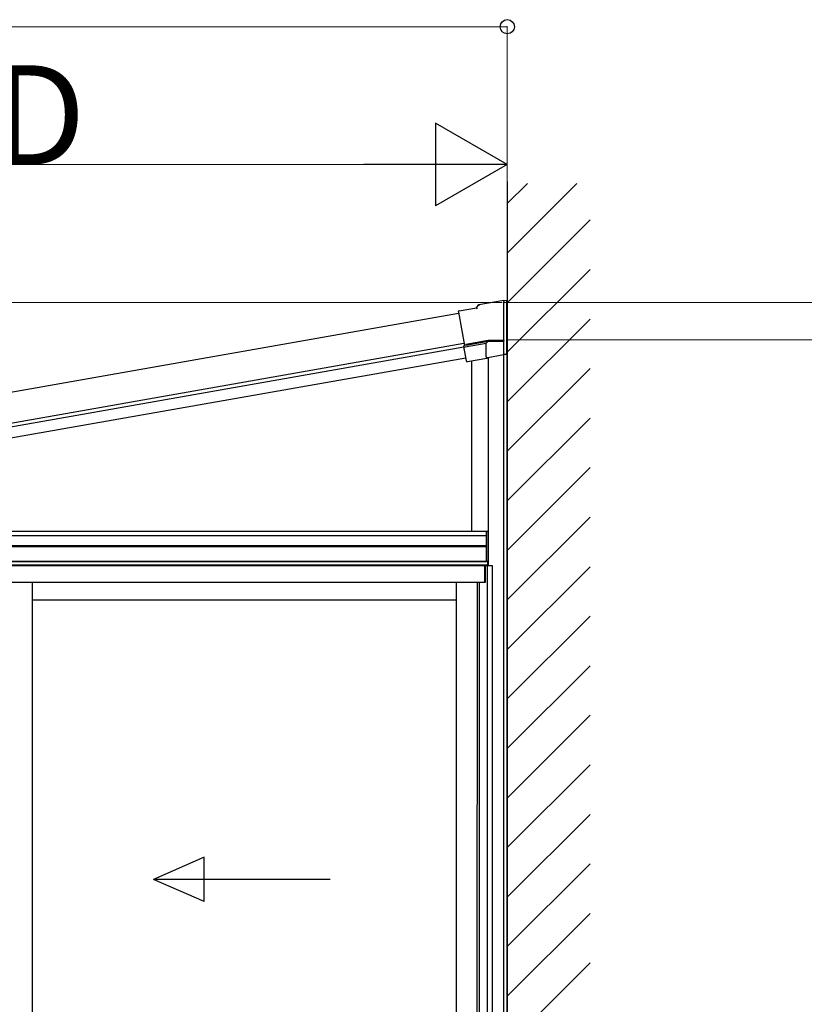
# Model space of a CAD drawing. Extents: x 0 to 15840, y 0 to 25654.
# Drawn here: x 9112 to 10534, y 20385 to 22170 of the extents above; entities that cross this region are included whole.
import ezdxf

# ---------------------------------------------------------------- set-up
doc = ezdxf.new("R2010")
doc.units = 0
for name, color, linetype, lineweight in [('YKK_13', 4, 'CONTINUOUS', 30), ('YKK_A1', 4, 'CONTINUOUS', 30), ('YKK_D', 6, 'CONTINUOUS', 13)]:
    doc.layers.add(name, color=color, linetype=linetype, lineweight=lineweight)
doc.styles.get("Standard").update_dxf_attribs({"font": 'txt', "bigfont": 'BIGFONT'})

msp = doc.modelspace()

# ---------------------------------------------------------------- linework, layer by layer
at = {"layer": 'YKK_13', "color": 1, "linetype": 'Continuous'}
msp.add_line((9926.5, 21579.7), (9926.5, 21579.7), dxfattribs=at)
at = {"layer": 'YKK_A1'}
for p, q in [((9996.2, 21876.6), (9996.2, 18687.9)), ((8802.7, 21387), (9917.7, 21583.6)), ((9990.2, 21563), (9990.2, 21589.9)), ((9996.2, 19055.9), (9996.2, 21589.9)), ((8802.7, 21380.4), (9917.6, 21577)), ((8802.7, 21360.1), (9921.1, 21557.3)), ((9931.7, 21242.9), (9931.7, 21551.1)), ((9961.7, 21558), (9961.7, 21179.9)), ((9961.7, 21558), (9961.7, 21242.9)), ((9990.2, 19055.9), (9990.2, 21563)), ((8298.5, 21234.9), (9958.2, 21234.9)), ((8298.8, 21242.9), (9961.7, 21242.9)), ((9958.2, 21242.9), (9961.7, 21242.9)), ((9958.2, 21187.9), (9958.2, 21242.9)), ((9958.5, 21187.9), (9958.5, 21242.9)), ((9961.4, 21187.9), (9961.4, 21242.9)), ((9961.7, 21242.9), (9961.7, 21187.9)), ((8269.7, 21216.8), (9958.2, 21216.8)), ((8269.7, 21214.9), (9958.2, 21214.9)), ((9961.2, 21180.9), (8264.2, 21180.9)), ((9961.2, 21187.9), (8267.4, 21187.9)), ((8269.7, 21187.9), (9958.2, 21187.9)), ((9955.7, 21179.8), (8269.7, 21179.8)), ((9955.7, 21149.9), (9955.7, 21179.8)), ((9969.2, 21179.9), (9956.2, 21179.9)), ((9956.2, 21179.9), (9956.2, 21149.9)), ((9961.7, 21187.9), (9958.2, 21187.9)), ((9960.4, 19206.9), (9960.4, 21179.9)), ((9961.2, 21179.9), (9961.2, 21187.9)), ((9969.2, 19206.9), (9969.2, 21179.9)), ((9955.7, 21149.8), (8269.7, 21149.8)), ((9135, 21149.8), (9135, 19214.4)), ((9903.7, 21149.8), (9902.9, 19214.4)), ((9941.5, 21149.8), (9940.7, 19210.8)), ((9945.2, 21149.9), (9945.2, 19208.5)), ((9956.2, 21149.9), (9945.2, 21149.9)), ((9903.7, 21117.8), (9135, 21117.8))]:
    msp.add_line(p, q, dxfattribs=at)
at = {"layer": 'YKK_A1', "linetype": 'Continuous'}
for p, q in [((9996.2, 21836.6), (10032.6, 21873)), ((9996.2, 21746.8), (10122.4, 21873)), ((9996.2, 21657), (10146.2, 21807)), ((9996.2, 21567.2), (10146.2, 21717.2)), ((9944.6, 21653.8), (9990.2, 21661.9)), ((9990.2, 21661.5), (9990.2, 21661.9)), ((9990.2, 21660.8), (9995.2, 21661.7)), ((9990.2, 21661.5), (9990.2, 21659.4)), ((9995.2, 21661.3), (9990.2, 21660.5)), ((9990.2, 21588.3), (9990.2, 21659.4)), ((9995.2, 21661.3), (9995.2, 21661.7)), ((9995.2, 21563.9), (9995.2, 21661.3)), ((9907.4, 21640.1), (9907.7, 21639.9)), ((9907.4, 21640.1), (9907.4, 21640.1)), ((9907.7, 21639.9), (9918.4, 21579.3)), ((9909, 21642.4), (9940.5, 21648)), ((9940.5, 21648), (9944.6, 21653.8)), ((9940.7, 21647.7), (9940.5, 21648)), ((9941.9, 21645.8), (9940.7, 21647.7)), ((9944.8, 21653.5), (9944.6, 21653.8)), ((9945.9, 21651.6), (9944.8, 21653.5)), ((9996.2, 21477.4), (10146.2, 21627.4)), ((9957.6, 21583.1), (9919.9, 21576.4)), ((9961.7, 21588.3), (9921.1, 21581.2)), ((9921.3, 21580.2), (9961.8, 21587.3)), ((9957.6, 21583.1), (9958.8, 21584.4)), ((9957.6, 21558.6), (9957.6, 21583.1)), ((9960.8, 21586.8), (9958.8, 21584.4)), ((9961.7, 21587.8), (9961.7, 21588.3)), ((9990.2, 21588.3), (9961.7, 21588.3)), ((9961.8, 21587.3), (9961.7, 21587.8)), ((9961.8, 21587.3), (9990.2, 21587.3)), ((9990.2, 21588.3), (9990.2, 21587.8)), ((9990.2, 21587.8), (9990.2, 21587.3)), ((9990.2, 21565.1), (9990.2, 21587.3)), ((9917.4, 21577.9), (9918.4, 21579.3)), ((9922, 21551.8), (9917.4, 21577.9)), ((9921.1, 21581.2), (9921.3, 21580.2)), ((9990.2, 21565.1), (9990.2, 21563.1)), ((9921.8, 21551.4), (9922, 21551.8)), ((9921.8, 21551.4), (9921.8, 21551.4)), ((9959.2, 21556), (9924.1, 21549.8)), ((9959.2, 21556), (9959.5, 21556.4)), ((9960.7, 21557.9), (9959.6, 21556.5)), ((9961.1, 21557.9), (9990.2, 21563)), ((9990.2, 21563.1), (9995.2, 21563.9)), ((9995.2, 21563.9), (9990.2, 21563)), ((9990.2, 21563.1), (9990.2, 21563.1)), ((9990.2, 21563), (9990.2, 21563)), ((9995.2, 21563.9), (9995.2, 21563.9)), ((9996.2, 21387.6), (10146.2, 21537.6)), ((9996.2, 21297.8), (10146.2, 21447.8)), ((9996.2, 21208), (10146.2, 21358)), ((9996.2, 21118.2), (10146.2, 21268.2)), ((9996.2, 21028.4), (10146.2, 21178.4)), ((9996.2, 20938.6), (10146.2, 21088.6)), ((9996.2, 20848.8), (10146.2, 20998.8)), ((9996.2, 20759), (10146.2, 20909)), ((9996.2, 20669.2), (10146.2, 20819.2)), ((9996.2, 20579.4), (10146.2, 20729.4)), ((9996.2, 20489.6), (10146.2, 20639.6)), ((9996.2, 20399.8), (10146.2, 20549.8)), ((9996.2, 20310), (10146.2, 20460))]:
    msp.add_line(p, q, dxfattribs=at)
at = {"layer": 'YKK_A1', "ltscale": 2}
for p, q in [((8802.7, 21443.4), (9908, 21638.3)), ((8802.7, 21387), (9917.7, 21583.6))]:
    msp.add_line(p, q, dxfattribs=at)
at = {"layer": 'YKK_A1', "linetype": 'Continuous', "ltscale": 20}
for p, q in [((9446.6, 20651.5), (9355, 20611.5)), ((9446.6, 20571.5), (9446.6, 20651.5)), ((9675, 20611.5), (9355, 20611.5)), ((9446.6, 20571.5), (9355, 20611.5))]:
    msp.add_line(p, q, dxfattribs=at)
at = {"layer": 'YKK_A1', "linetype": 'Continuous'}
for centre, major_axis, ratio, start_param, end_param in [((9909.3, 21640.5), (-1.64, 1.15), 0.99628, 5.499651, 7.06672), ((9919.4, 21578.3), (1.98, -0.44), 0.917237, 3.565767, 5.075477), ((9919.5, 21578.4), (1.15, 1.64), 0.99628, 3.867768, 3.925127), ((9923.7, 21551.8), (1.15, 1.64), 0.99628, 2.358058, 3.925127), ((9959.7, 21558.6), (1.29, 1.54), 0.995504, 2.271148, 2.502328), ((9959.5, 21558.4), (-1.01, 1.75), 0.909365, 1.251164, 2.588915), ((9959.5, 21558.4), (0, 2.03), 0.060227, 3.213338, 3.385296), ((9960.7, 21559.9), (1.29, 1.54), 0.995504, 3.840079, 4.012037)]:
    msp.add_ellipse(centre, major_axis=major_axis, ratio=ratio, start_param=start_param, end_param=end_param, dxfattribs=at)
at = {"layer": 'YKK_D'}
for p, q in [((9996.2, 22157.4), (8136.2, 22157.4)), ((9996.2, 21877.6), (9996.2, 22158.4)), ((8376.2, 21907.4), (9846.2, 21907.4)), ((9996.2, 21877.6), (9996.2, 21908.4)), ((9986.6, 21657.4), (7575.2, 21657.4)), ((9990.8, 21657.4), (10997.2, 21657.4)), ((9990.9, 21657.4), (10747.2, 21657.4)), ((9996.9, 21589.9), (10747.2, 21589.9)), ((9996.9, 21589.9), (10747.2, 21589.9))]:
    msp.add_line(p, q, dxfattribs=at)
at = {"layer": 'YKK_D', "lineweight": -2}
for p, q in [((9996.2, 21907.4), (9866.3, 21982.4)), ((9866.3, 21982.4), (9866.3, 21832.4)), ((9996.2, 21907.4), (9736.4, 21907.4)), ((9996.2, 21907.4), (9866.3, 21832.4))]:
    msp.add_line(p, q, dxfattribs=at)
at = {"layer": 'YKK_D', "linetype": 'ByBlock', "lineweight": -2}
msp.add_circle((9996.2, 22157.4), 12.8, dxfattribs=at)

# ---------------------------------------------------------------- texts
at = {"layer": 'YKK_D'}
msp.add_text('D', height=180, dxfattribs=at).set_placement((9063.2, 21907.4))

doc.saveas('drawing.dxf')
